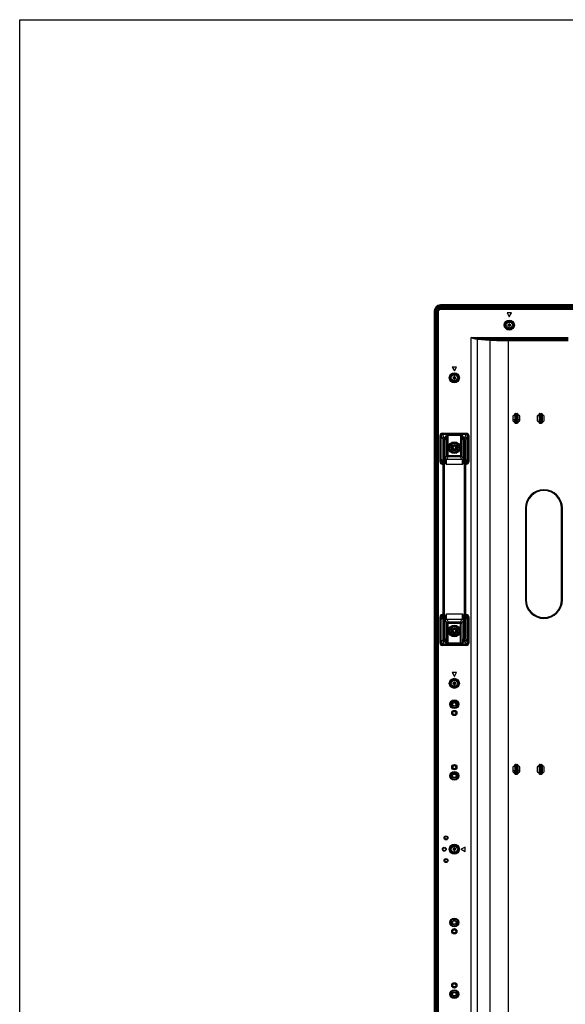
# Paper-space layout '0001889451_1_3' of a CAD drawing. Units: millimetres. Extents: x 0 to 6350, y 0 to 5080.
# Drawn here: x 0 to 625, y 3952 to 5080 of the extents above; entities that cross this region are included whole.
import ezdxf

# ---------------------------------------------------------------- set-up
doc = ezdxf.new("R2010")
doc.units = ezdxf.units.MM
doc.header["$LTSCALE"] = 349.25
doc.layers.get('0').update_dxf_attribs({"linetype": 'CONTINUOUS'})
doc.layers.add('3_ALL_AXES', color=7, linetype='CONTINUOUS')
doc.layers.add('7_ALL_FEATURES', color=7, linetype='CONTINUOUS')

psp = doc.layouts.new('0001889451_1_3')

# ---------------------------------------------------------------- linework, layer by layer
at = {"color": 7, "linetype": 'Continuous'}
for p, q in [((0, 0), (0, 5080)), ((0, 5080), (6350, 5080)), ((497, 4591.3), (497, 4591.8)), ((497, 4591.8), (498, 4591.8)), ((498, 4591.8), (498, 4591.3)), ((495.5, 4589.3), (495.5, 4590.3)), ((495.5, 4590.3), (496, 4590.3)), ((496, 4589.3), (495.5, 4589.3)), ((497, 4587.7), (497, 4588.3)), ((498, 4587.7), (497, 4587.7)), ((498, 4588.3), (498, 4587.7)), ((499, 4590.3), (499.6, 4590.3)), ((499.6, 4589.3), (499, 4589.3)), ((499.6, 4590.3), (499.6, 4589.3)), ((495.5, 4379.3), (495.5, 4380.3)), ((495.5, 4380.3), (496, 4380.3)), ((496, 4379.3), (495.5, 4379.3)), ((497, 4381.3), (497, 4381.8)), ((497, 4381.8), (498, 4381.8)), ((497, 4377.7), (497, 4378.3)), ((498, 4377.7), (497, 4377.7)), ((498, 4381.8), (498, 4381.3)), ((498, 4378.3), (498, 4377.7)), ((499, 4380.3), (499.6, 4380.3)), ((499.6, 4379.3), (499, 4379.3)), ((499.6, 4380.3), (499.6, 4379.3))]:
    psp.add_line(p, q, dxfattribs=at)
for centre, radius in [((497.5, 4589.8), 5), ((497.5, 4589.8), 3.5), ((497.5, 4589.8), 3.4), ((497.5, 4589.8), 2.46), ((497.5, 4379.8), 5), ((497.5, 4379.8), 3.5), ((497.5, 4379.8), 3.4), ((497.5, 4379.8), 2.46)]:
    psp.add_circle(centre, radius, dxfattribs=at)
for centre, start, end in [((496, 4591.3), 270, 360), ((499, 4591.3), 180, 270), ((496, 4588.3), 0, 90), ((499, 4588.3), 90, 180), ((496, 4381.3), 270, 360), ((496, 4378.3), 0, 90), ((499, 4381.3), 180, 270), ((499, 4378.3), 90, 180)]:
    psp.add_arc(centre, 1, start, end, dxfattribs=at)
at = {"layer": '3_ALL_AXES', "color": 7, "linetype": 'Continuous'}
for centre, radius in [((560.4, 4730.2), 3.5), ((497.5, 4669.8), 3.5), ((497.5, 4319.8), 3.5), ((486, 4129.8), 2.23), ((486, 4129.8), 1.73), ((497.5, 4129.8), 3.5)]:
    psp.add_circle(centre, radius, dxfattribs=at)
at = {"layer": '7_ALL_FEATURES', "color": 7, "linetype": 'Continuous'}
for p, q in [((481.5, 4752.8), (481.5, 4753.2)), ((2659.3, 4753.2), (481.5, 4753.2)), ((2659.3, 4752.8), (481.5, 4752.8)), ((481.5, 4751.5), (481.5, 4751.9)), ((2659.3, 4751.9), (481.5, 4751.9)), ((2659.3, 4751.5), (481.5, 4751.5)), ((482.5, 4749.5), (481.5, 4750.5)), ((481.5, 4750.5), (1104.1, 4750.5)), ((482.5, 4749.5), (482.5, 4748.5)), ((482.5, 4749.5), (1569.8, 4749.5)), ((482.5, 4748.5), (1570.2, 4748.5)), ((474.5, 4746.2), (474.5, 3513.4)), ((474.9, 4746.2), (474.5, 4746.2)), ((474.9, 4746.2), (474.9, 3513.4)), ((475.8, 4746.2), (475.8, 3513.4)), ((476.2, 4746.2), (475.8, 4746.2)), ((476.2, 4746.2), (476.2, 3513.4)), ((477.2, 3513.3), (477.2, 4746.2)), ((478.2, 4745.2), (477.2, 4746.2)), ((478.2, 3514.3), (478.2, 4745.2)), ((478.2, 4745.2), (479.2, 4745.2)), ((479.2, 3514.3), (479.2, 4745.2)), ((557.9, 4744.2), (560.4, 4739.8)), ((562.9, 4744.2), (557.9, 4744.2)), ((560.4, 4739.8), (562.9, 4744.2)), ((560, 4730.6), (558.9, 4730.6)), ((558.9, 4729.8), (560, 4729.8)), ((560, 4731.7), (560, 4730.6)), ((560, 4729.8), (560, 4728.6)), ((560.8, 4730.6), (560.8, 4731.7)), ((562, 4730.6), (560.8, 4730.6)), ((560.8, 4728.6), (560.8, 4729.8)), ((560.8, 4729.8), (562, 4729.8)), ((516.6, 3543.7), (516.6, 4715.8)), ((516.6, 4715.8), (627.8, 4715.8)), ((523.8, 4714.8), (627.8, 4714.8)), ((538.6, 4713.7), (524.2, 4714.8)), ((523.8, 4713.8), (523.8, 3545.7)), ((538.1, 4712.7), (523.8, 4713.8)), ((538.1, 4712.7), (538.1, 3546.8)), ((559.5, 3546.5), (559.5, 4713)), ((627.8, 4713), (559.5, 4713)), ((627.8, 4712), (559.5, 4712)), ((495, 4682.1), (497.5, 4677.8)), ((500, 4682.1), (495, 4682.1)), ((497.5, 4677.8), (500, 4682.1)), ((497.1, 4670.2), (496, 4670.2)), ((496, 4669.4), (497.1, 4669.4)), ((497.1, 4671.3), (497.1, 4670.2)), ((497.1, 4669.4), (497.1, 4668.2)), ((497.9, 4670.2), (497.9, 4671.3)), ((499.1, 4670.2), (497.9, 4670.2)), ((497.9, 4668.2), (497.9, 4669.4)), ((497.9, 4669.4), (499.1, 4669.4)), ((564.4, 4625.8), (564.4, 4620.8)), ((565.4, 4626.8), (566.6, 4626.8)), ((566.4, 4627.8), (566.4, 4626.8)), ((566.4, 4627.8), (570.4, 4627.8)), ((566.6, 4625.8), (566.6, 4620.8)), ((566.8, 4627.8), (566.8, 4618.8)), ((567.4, 4628.8), (569.4, 4628.8)), ((567.8, 4628.8), (567.8, 4617.8)), ((569.1, 4628.8), (569.1, 4617.8)), ((570.1, 4627.8), (570.1, 4618.8)), ((570.2, 4620.8), (570.2, 4625.8)), ((571.4, 4626.8), (570.3, 4626.8)), ((570.4, 4626.8), (570.4, 4627.8)), ((572.4, 4620.8), (572.4, 4625.8)), ((592.4, 4625.8), (592.4, 4620.8)), ((593.4, 4626.8), (594.6, 4626.8)), ((594.4, 4627.8), (594.4, 4626.8)), ((594.4, 4627.8), (598.4, 4627.8)), ((594.6, 4625.8), (594.6, 4620.8)), ((594.8, 4627.8), (594.8, 4618.8)), ((595.4, 4628.8), (597.4, 4628.8)), ((595.8, 4628.8), (595.8, 4617.8)), ((597.1, 4628.8), (597.1, 4617.8)), ((598.1, 4627.8), (598.1, 4618.8)), ((598.2, 4620.8), (598.2, 4625.8)), ((599.4, 4626.8), (598.3, 4626.8)), ((598.4, 4626.8), (598.4, 4627.8)), ((600.4, 4620.8), (600.4, 4625.8)), ((566.6, 4621.8), (564.4, 4621.8)), ((565.4, 4619.8), (566.6, 4619.8)), ((566.4, 4619.8), (566.4, 4618.8)), ((566.4, 4618.8), (570.4, 4618.8)), ((567.4, 4617.8), (569.4, 4617.8)), ((572.4, 4621.8), (570.2, 4621.8)), ((570.3, 4619.8), (571.4, 4619.8)), ((570.4, 4618.8), (570.4, 4619.8)), ((593.4, 4619.8), (594.6, 4619.8)), ((594.4, 4619.8), (594.4, 4618.8)), ((594.4, 4618.8), (598.4, 4618.8)), ((595.4, 4617.8), (597.4, 4617.8)), ((598.3, 4619.8), (599.4, 4619.8)), ((598.4, 4618.8), (598.4, 4619.8)), ((481.1, 4573.4), (481.1, 4603.7)), ((481.1, 4603.7), (481.6, 4603.7)), ((481.6, 4573.4), (481.6, 4603.7)), ((481.6, 4603.7), (482, 4603.3)), ((482, 4573.8), (482, 4603.3)), ((482.5, 4576.4), (482.5, 4603.3)), ((484.4, 4600.1), (482.5, 4603.3)), ((483.6, 4605.7), (483.6, 4606.2)), ((483.6, 4606.2), (511.5, 4606.2)), ((483.6, 4605.7), (484, 4605.3)), ((483.6, 4605.7), (511.5, 4605.7)), ((484, 4605.3), (511, 4605.3)), ((485.9, 4601.6), (484, 4604.8)), ((511, 4604.8), (484, 4604.8)), ((487, 4601.6), (488.5, 4604.2)), ((487.5, 4601.1), (489, 4603.7)), ((489, 4580.6), (489, 4603.7)), ((490.5, 4579.1), (490.5, 4604.4)), ((490.5, 4604.4), (504.5, 4604.4)), ((490.5, 4603.9), (504.5, 4603.9)), ((504.5, 4604.4), (504.5, 4579.1)), ((506, 4603.7), (506, 4580.6)), ((506, 4603.7), (507.5, 4601.1)), ((506.5, 4604.2), (508, 4601.6)), ((511, 4604.8), (509.2, 4601.6)), ((512.5, 4603.3), (510.6, 4600.1)), ((511.5, 4605.7), (511, 4605.3)), ((511.5, 4606.2), (511.5, 4605.7)), ((512.5, 4576.4), (512.5, 4603.3)), ((513.5, 4603.7), (513, 4603.3)), ((513, 4573.8), (513, 4603.3)), ((513.5, 4603.7), (513.5, 4573.4)), ((513.5, 4603.7), (514, 4603.7)), ((514, 4603.7), (514, 4573.4)), ((484.8, 4377.9), (484.8, 4591.7)), ((484.8, 4591.7), (487.1, 4591.7)), ((485.9, 4601.6), (487, 4601.6)), ((486.3, 4377.9), (486.3, 4591.7)), ((486.6, 4575.2), (486.6, 4591.7)), ((487.1, 4575.2), (487.1, 4591.7)), ((508, 4601.6), (509.2, 4601.6)), ((508, 4591.7), (508, 4575.2)), ((508, 4591.7), (510.2, 4591.7)), ((508.5, 4591.7), (508.5, 4575.2)), ((508.7, 4591.7), (508.7, 4377.9)), ((510.2, 4591.7), (510.2, 4377.9)), ((487.3, 4577.7), (489, 4580.6)), ((488.8, 4576.2), (490.5, 4579.1)), ((506, 4580.6), (489, 4580.6)), ((504.5, 4579.1), (490.5, 4579.1)), ((506.2, 4576.2), (504.5, 4579.1)), ((507.7, 4577.7), (506, 4580.6)), ((481.6, 4573.4), (481.1, 4573.4)), ((481.6, 4573.4), (482, 4573.8)), ((482.5, 4576.4), (483.8, 4574.2)), ((483.1, 4574.3), (484, 4572.7)), ((483.6, 4571.4), (484, 4571.9)), ((483.6, 4570.9), (483.6, 4571.4)), ((484.1, 4571.4), (483.6, 4571.4)), ((484.2, 4570.9), (483.6, 4570.9)), ((484, 4571.9), (484.1, 4571.9)), ((486.6, 4575.2), (487.1, 4575.2)), ((506.6, 4570.3), (488.5, 4570.3)), ((506.2, 4576.2), (488.8, 4576.2)), ((508.5, 4575.2), (508, 4575.2)), ((510.9, 4571.9), (511, 4571.9)), ((511.5, 4571.4), (510.9, 4571.4)), ((511.5, 4570.9), (510.9, 4570.9)), ((511, 4572.7), (512, 4574.3)), ((511.5, 4571.4), (511, 4571.9)), ((511.2, 4574.2), (512.5, 4576.4)), ((511.5, 4571.4), (511.5, 4570.9)), ((513.5, 4573.4), (513, 4573.8)), ((514, 4573.4), (513.5, 4573.4)), ((484.3, 4564.2), (484.3, 4405.3)), ((484.3, 4564.2), (484.3, 4564.2)), ((510.7, 4405.3), (510.7, 4564.2)), ((510.7, 4564.2), (510.7, 4564.2)), ((578.8, 4520.4), (578.8, 4415.4)), ((579.8, 4520.4), (579.8, 4415.4)), ((620.2, 4415.4), (620.2, 4520.4)), ((621.2, 4415.4), (621.2, 4520.4)), ((484.3, 4405.3), (484.3, 4405.3)), ((488.5, 4399.3), (506.6, 4399.3)), ((510.7, 4405.3), (510.7, 4405.3)), ((481.1, 4365.8), (481.1, 4396.1)), ((481.1, 4396.1), (481.6, 4396.1)), ((481.6, 4365.8), (481.6, 4396.1)), ((481.6, 4396.1), (482, 4395.7)), ((482, 4395.7), (482, 4366.2)), ((483.8, 4395.4), (482.5, 4393.2)), ((482.5, 4366.3), (482.5, 4393.2)), ((484, 4396.8), (483.1, 4395.2)), ((483.6, 4398.1), (483.6, 4398.6)), ((483.6, 4398.6), (484.2, 4398.6)), ((483.6, 4398.1), (484, 4397.7)), ((483.6, 4398.1), (484.1, 4398.1)), ((484.1, 4397.7), (484, 4397.7)), ((486.6, 4377.9), (486.6, 4394.3)), ((486.6, 4394.3), (487.1, 4394.3)), ((487.1, 4377.9), (487.1, 4394.3)), ((487.3, 4391.8), (489, 4388.9)), ((488.8, 4393.3), (490.5, 4390.4)), ((488.8, 4393.3), (506.2, 4393.3)), ((489, 4365.8), (489, 4388.9)), ((489, 4388.9), (506, 4388.9)), ((490.5, 4365.2), (490.5, 4390.4)), ((490.5, 4390.4), (504.5, 4390.4)), ((506.2, 4393.3), (504.5, 4390.4)), ((504.5, 4365.2), (504.5, 4390.4)), ((507.7, 4391.8), (506, 4388.9)), ((506, 4388.9), (506, 4365.8)), ((508, 4394.3), (508, 4377.9)), ((508.5, 4394.3), (508, 4394.3)), ((508.5, 4394.3), (508.5, 4377.9)), ((510.9, 4398.6), (511.5, 4398.6)), ((510.9, 4398.1), (511.5, 4398.1)), ((511, 4397.7), (510.9, 4397.7)), ((511.5, 4398.1), (511, 4397.7)), ((512, 4395.2), (511, 4396.8)), ((512.5, 4393.2), (511.2, 4395.4)), ((511.5, 4398.6), (511.5, 4398.1)), ((512.5, 4366.3), (512.5, 4393.2)), ((513.5, 4396.1), (513, 4395.7)), ((513, 4395.7), (513, 4366.2)), ((513.5, 4396.1), (513.5, 4365.8)), ((513.5, 4396.1), (514, 4396.1)), ((514, 4396.1), (514, 4365.8)), ((484.8, 4377.9), (487.1, 4377.9)), ((508, 4377.9), (510.2, 4377.9)), ((481.6, 4365.8), (481.1, 4365.8)), ((481.6, 4365.8), (482, 4366.2)), ((482.5, 4366.3), (484.4, 4369.4)), ((484, 4364.8), (485.9, 4367.9)), ((485.9, 4367.9), (487, 4367.9)), ((488.5, 4365.3), (487, 4367.9)), ((489, 4365.8), (487.5, 4368.4)), ((504.5, 4365.7), (490.5, 4365.7)), ((504.5, 4365.2), (490.5, 4365.2)), ((507.5, 4368.4), (506, 4365.8)), ((508, 4367.9), (506.5, 4365.3)), ((508, 4367.9), (509.2, 4367.9)), ((509.2, 4367.9), (511, 4364.8)), ((510.6, 4369.4), (512.5, 4366.3)), ((513.5, 4365.8), (513, 4366.2)), ((514, 4365.8), (513.5, 4365.8)), ((483.6, 4363.8), (484, 4364.3)), ((483.6, 4363.3), (483.6, 4363.8)), ((511.5, 4363.8), (483.6, 4363.8)), ((511.5, 4363.3), (483.6, 4363.3)), ((511, 4364.8), (484, 4364.8)), ((511, 4364.3), (484, 4364.3)), ((511.5, 4363.8), (511, 4364.3)), ((511.5, 4363.8), (511.5, 4363.3)), ((495, 4332.1), (497.5, 4327.8)), ((500, 4332.1), (495, 4332.1)), ((497.5, 4327.8), (500, 4332.1)), ((497.1, 4320.2), (496, 4320.2)), ((497.1, 4321.3), (497.1, 4320.2)), ((497.9, 4320.2), (497.9, 4321.3)), ((499.1, 4320.2), (497.9, 4320.2)), ((496, 4319.4), (497.1, 4319.4)), ((497.1, 4319.4), (497.1, 4318.2)), ((497.9, 4318.2), (497.9, 4319.4)), ((497.9, 4319.4), (499.1, 4319.4)), ((564.4, 4223.8), (564.4, 4218.8)), ((566.6, 4219.7), (564.4, 4219.7)), ((565.4, 4224.8), (566.6, 4224.8)), ((566.4, 4225.8), (566.4, 4224.8)), ((566.4, 4225.8), (570.4, 4225.8)), ((566.6, 4223.8), (566.6, 4218.8)), ((566.8, 4225.8), (566.8, 4216.8)), ((567.4, 4226.8), (569.4, 4226.8)), ((567.8, 4226.8), (567.8, 4215.8)), ((569.1, 4226.8), (569.1, 4215.8)), ((570.1, 4225.8), (570.1, 4216.8)), ((570.2, 4218.8), (570.2, 4223.8)), ((572.4, 4219.7), (570.2, 4219.7)), ((571.4, 4224.8), (570.3, 4224.8)), ((570.4, 4224.8), (570.4, 4225.8)), ((572.4, 4218.8), (572.4, 4223.8)), ((592.4, 4223.8), (592.4, 4218.8)), ((593.4, 4224.8), (594.6, 4224.8)), ((594.4, 4225.8), (594.4, 4224.8)), ((594.4, 4225.8), (598.4, 4225.8)), ((594.6, 4223.8), (594.6, 4218.8)), ((594.8, 4225.8), (594.8, 4216.8)), ((595.4, 4226.8), (597.4, 4226.8)), ((595.8, 4226.8), (595.8, 4215.8)), ((597.1, 4226.8), (597.1, 4215.8)), ((598.1, 4225.8), (598.1, 4216.8)), ((598.2, 4218.8), (598.2, 4223.8)), ((599.4, 4224.8), (598.3, 4224.8)), ((598.4, 4224.8), (598.4, 4225.8)), ((600.4, 4218.8), (600.4, 4223.8)), ((565.4, 4217.8), (566.6, 4217.8)), ((566.4, 4217.8), (566.4, 4216.8)), ((566.4, 4216.8), (570.4, 4216.8)), ((567.4, 4215.8), (569.4, 4215.8)), ((570.3, 4217.8), (571.4, 4217.8)), ((570.4, 4216.8), (570.4, 4217.8)), ((593.4, 4217.8), (594.6, 4217.8)), ((594.4, 4217.8), (594.4, 4216.8)), ((594.4, 4216.8), (598.4, 4216.8)), ((595.4, 4215.8), (597.4, 4215.8)), ((598.3, 4217.8), (599.4, 4217.8)), ((598.4, 4216.8), (598.4, 4217.8)), ((497.1, 4130.2), (496, 4130.2)), ((496, 4129.4), (497.1, 4129.4)), ((497.1, 4131.3), (497.1, 4130.2)), ((497.1, 4129.4), (497.1, 4128.2)), ((497.9, 4130.2), (497.9, 4131.3)), ((499.1, 4130.2), (497.9, 4130.2)), ((497.9, 4128.2), (497.9, 4129.4)), ((497.9, 4129.4), (499.1, 4129.4)), ((509.9, 4132.3), (505.5, 4129.8)), ((505.5, 4129.8), (509.9, 4127.3)), ((509.9, 4127.3), (509.9, 4132.3))]:
    psp.add_line(p, q, dxfattribs=at)
for points in [[(484, 4573.1), (484, 4573.1), (484, 4573.1), (484, 4573.1), (484, 4573), (484, 4572.9), (484, 4572.8), (484.1, 4572.7), (484.1, 4572.5), (484.1, 4572.3), (484.1, 4572.1), (484.1, 4571.9), (484.1, 4571.6), (484.2, 4571.3), (484.2, 4571), (484.2, 4570.7), (484.2, 4570.3), (484.2, 4569.9), (484.2, 4569.4), (484.2, 4569), (484.3, 4568.5), (484.3, 4567.9), (484.3, 4567.4), (484.3, 4566.8), (484.3, 4566.1), (484.3, 4565.4), (484.3, 4564.7), (484.3, 4564.2)], [(510.7, 4405.3), (510.7, 4564.6), (510.7, 4565.3), (510.7, 4565.9), (510.8, 4566.4), (510.8, 4567), (510.8, 4567.5), (510.8, 4568), (510.8, 4568.5), (510.8, 4568.9), (510.8, 4569.3), (510.8, 4569.7), (510.8, 4570.1), (510.9, 4570.4), (510.9, 4570.8), (510.9, 4571.1), (510.9, 4571.3), (510.9, 4571.6), (510.9, 4571.8), (510.9, 4572), (511, 4572.2), (511, 4572.4), (511, 4572.6), (511, 4572.7), (511, 4572.8), (511, 4572.9), (511, 4573), (511, 4573), (511.1, 4573.1), (511.1, 4573.1)], [(484.3, 4564.2), (484.3, 4404.9), (484.3, 4404.3), (484.3, 4403.7), (484.3, 4403.1), (484.3, 4402.6), (484.3, 4402.1), (484.3, 4401.6), (484.3, 4401.1), (484.3, 4400.7), (484.2, 4400.3), (484.2, 4399.9), (484.2, 4399.5), (484.2, 4399.2), (484.2, 4398.9), (484.2, 4398.6), (484.2, 4398.3), (484.1, 4398), (484.1, 4397.8), (484.1, 4397.6), (484.1, 4397.4), (484.1, 4397.2), (484.1, 4397), (484.1, 4396.9), (484, 4396.8), (484, 4396.7), (484, 4396.6), (484, 4396.5), (484, 4396.5), (484, 4396.4), (484, 4396.4)], [(511.1, 4396.4), (511.1, 4396.4), (511.1, 4396.4), (511, 4396.5), (511, 4396.5), (511, 4396.6), (511, 4396.7), (511, 4396.8), (511, 4397), (511, 4397.2), (511, 4397.4), (510.9, 4397.6), (510.9, 4397.9), (510.9, 4398.2), (510.9, 4398.5), (510.9, 4398.8), (510.9, 4399.2), (510.8, 4399.6), (510.8, 4400.1), (510.8, 4400.5), (510.8, 4401.1), (510.8, 4401.6), (510.8, 4402.2), (510.8, 4402.8), (510.7, 4403.4), (510.7, 4404.1), (510.7, 4404.8), (510.7, 4405.3)]]:
    psp.add_lwpolyline(points, dxfattribs=at)
for centre, radius in [((560.4, 4730.2), 5.78), ((560.4, 4730.2), 5.28), ((560.4, 4730.2), 5.01), ((560.4, 4730.2), 4.81), ((497.5, 4669.8), 5.78), ((497.5, 4669.8), 5.28), ((497.5, 4669.8), 5.01), ((497.5, 4669.8), 4.81), ((497.5, 4589.8), 6.81), ((497.5, 4589.8), 6.31), ((497.5, 4589.8), 6.04), ((497.5, 4589.8), 5.54), ((497.5, 4589.8), 3.57), ((497.5, 4379.8), 6.81), ((497.5, 4379.8), 6.31), ((497.5, 4379.8), 6.04), ((497.5, 4379.8), 5.54), ((497.5, 4379.8), 3.57), ((497.5, 4319.8), 5.78), ((497.5, 4319.8), 5.28), ((497.5, 4319.8), 5.01), ((497.5, 4319.8), 4.81), ((497.5, 4295.8), 5), ((497.5, 4295.8), 4.5), ((497.5, 4295.8), 4.1), ((497.5, 4295.8), 4), ((497.5, 4295.8), 2.5), ((497.5, 4295.8), 2), ((497.5, 4285.8), 3), ((497.5, 4285.8), 2.5), ((497.5, 4285.8), 2.1), ((497.5, 4285.8), 2), ((497.5, 4285.8), 1.8), ((497.5, 4213.8), 5), ((497.5, 4213.8), 4.5), ((497.5, 4223.8), 3), ((497.5, 4223.8), 2.5), ((497.5, 4223.8), 2.1), ((497.5, 4223.8), 2), ((497.5, 4223.8), 1.8), ((497.5, 4213.8), 4.1), ((497.5, 4213.8), 4), ((497.5, 4213.8), 2.5), ((497.5, 4213.8), 2), ((488, 4142.8), 2.25), ((488, 4142.8), 1.72), ((488, 4142.8), 1.54), ((497.5, 4129.8), 5.78), ((497.5, 4129.8), 5.28), ((497.5, 4129.8), 5.01), ((497.5, 4129.8), 4.81), ((488, 4116.8), 2.25), ((488, 4116.8), 1.72), ((488, 4116.8), 1.54), ((497.5, 4045.8), 5), ((497.5, 4045.8), 4.5), ((497.5, 4045.8), 4.1), ((497.5, 4045.8), 4), ((497.5, 4035.8), 3), ((497.5, 4045.8), 2.5), ((497.5, 4035.8), 2.5), ((497.5, 4035.8), 2.1), ((497.5, 4045.8), 2), ((497.5, 4035.8), 2), ((497.5, 4035.8), 1.8), ((497.5, 3973.8), 3), ((497.5, 3973.8), 2.5), ((497.5, 3973.8), 2.1), ((497.5, 3973.8), 2), ((497.5, 3973.8), 1.8), ((497.5, 3963.8), 5), ((497.5, 3963.8), 4.5), ((497.5, 3963.8), 4.1), ((497.5, 3963.8), 4), ((497.5, 3963.8), 2.5), ((497.5, 3963.8), 2)]:
    psp.add_circle(centre, radius, dxfattribs=at)
for centre, radius, start, end in [((481.5, 4746.2), 7, 90, 180), ((481.5, 4746.2), 6.6, 90, 180), ((481.5, 4746.2), 5.7, 90, 180), ((481.5, 4746.2), 5.3, 90, 180), ((501.2, 4746.5), 5, 53.7751, 90), ((550.9, 4748.5), 3, 41.891, 90), ((481.2, 4726.5), 5, 180, 216.2249), ((575.9, 4730.2), 17.1, 178.6569, 181.3431), ((560.4, 4714.6), 17.1, 88.6569, 91.3431), ((560.4, 4733.3), 2.31, 260.0253, 279.9747), ((560.4, 4727.1), 2.31, 80.0253, 99.9747), ((560.4, 4745.7), 17.1, 268.6569, 271.3431), ((544.9, 4730.2), 17.1, 358.6569, 1.3431), ((518.2, 4635.2), 79.8, 85.6489, 85.9361), ((518.1, 4643.8), 70.2, 85.3601, 85.6661), ((479.2, 4676.8), 3, 180, 228.109), ((513, 4669.8), 17.1, 178.6569, 181.3431), ((497.5, 4654.2), 17.1, 88.6569, 91.3431), ((497.5, 4672.9), 2.31, 260.0253, 279.9747), ((482, 4669.8), 17.1, 358.6569, 1.3431), ((497.5, 4666.7), 2.31, 80.0253, 99.9747), ((497.5, 4685.3), 17.1, 268.6569, 271.3431), ((565.4, 4625.8), 1, 90, 180), ((571.4, 4625.8), 1, 0, 90), ((593.4, 4625.8), 1, 90, 180), ((599.4, 4625.8), 1, 0, 90), ((565.4, 4620.8), 1, 180, 270), ((571.4, 4620.8), 1, 270, 360), ((593.4, 4620.8), 1, 180, 270), ((599.4, 4620.8), 1, 270, 360), ((487.8, 4574.1), 3.99, 179.7708, 195.4155), ((464.4, 4571.1), 19.8, 5.4811, 5.8389), ((487.8, 4574.1), 3.97, 195.4563, 196.5916), ((539.4, 4572.8), 52.4, 176.6737, 177.3408), ((458.6, 4573), 49.5, 2.6396, 3.3459), ((530.7, 4571.1), 19.8, 174.1786, 174.5185), ((507.2, 4574.1), 3.97, 343.41, 344.4634), ((507.2, 4574.1), 3.99, 344.5047, 0.2286), ((600, 4520.4), 21.2, 0, 180), ((600, 4520.4), 20.2, 0, 180), ((600, 4415.4), 21.2, 180, 360), ((600, 4415.4), 20.2, 180, 360), ((487.8, 4395.4), 3.99, 164.5741, 180.2291), ((464.4, 4398.4), 19.8, 354.1634, 354.5174), ((487.8, 4395.4), 3.97, 163.4043, 164.5332), ((536.5, 4396.5), 49.5, 182.6396, 183.3459), ((455.7, 4396.7), 52.4, 356.6737, 357.3408), ((530.7, 4398.4), 19.8, 185.4826, 185.8388), ((507.2, 4395.4), 3.97, 15.4566, 16.5916), ((507.2, 4395.4), 3.99, 359.7708, 15.4158), ((513, 4319.8), 17.1, 178.6569, 181.3431), ((497.5, 4304.2), 17.1, 88.6569, 91.3431), ((497.5, 4322.9), 2.31, 260.0253, 279.9747), ((482, 4319.8), 17.1, 358.6569, 1.3431), ((497.5, 4316.7), 2.31, 80.0253, 99.9747), ((497.5, 4335.3), 17.1, 268.6569, 271.3431), ((565.4, 4223.8), 1, 90, 180), ((565.4, 4218.8), 1, 180, 270), ((571.4, 4223.8), 1, 0, 90), ((571.4, 4218.8), 1, 270, 360), ((593.4, 4223.8), 1, 90, 180), ((593.4, 4218.8), 1, 180, 270), ((599.4, 4223.8), 1, 0, 90), ((599.4, 4218.8), 1, 270, 360), ((513, 4129.8), 17.1, 178.6569, 181.3431), ((497.5, 4114.2), 17.1, 88.6569, 91.3431), ((497.5, 4132.9), 2.31, 260.0253, 279.9747), ((497.5, 4126.7), 2.31, 80.0253, 99.9747), ((497.5, 4145.3), 17.1, 268.6569, 271.3431), ((482, 4129.8), 17.1, 358.6569, 1.3431)]:
    psp.add_arc(centre, radius, start, end, dxfattribs=at)
for centre, major_axis, ratio, start_param, end_param in [((481.6, 4746.1), (-3.1, 3.1), 0.980815, -0.775713, 0.775713), ((567.4, 4627.8), (1, 0), 0.996195, 1.570796, 3.141593), ((566.6, 4625.8), (0, 1), 0.087489, -1.570796, 0), ((569.4, 4627.8), (1, 0), 0.996195, 0, 1.570796), ((570.3, 4625.8), (0, 1), 0.087489, 0, 1.570796), ((595.4, 4627.8), (1, 0), 0.996195, 1.570796, 3.141593), ((594.6, 4625.8), (0, 1), 0.087489, -1.570796, 0), ((597.4, 4627.8), (1, 0), 0.996195, 0, 1.570796), ((598.3, 4625.8), (0, 1), 0.087489, 0, 1.570796), ((567.4, 4618.8), (1, 0), 0.996195, -3.141593, -1.570796), ((566.6, 4620.8), (0, 1), 0.087489, -3.141593, -1.570796), ((569.4, 4618.8), (1, 0), 0.996195, -1.570796, 0), ((570.3, 4620.8), (0, 1), 0.087489, -4.712389, -3.141593), ((595.4, 4618.8), (1, 0), 0.996195, -3.141593, -1.570796), ((594.6, 4620.8), (0, 1), 0.087489, -3.141593, -1.570796), ((597.4, 4618.8), (1, 0), 0.996195, -1.570796, 0), ((598.3, 4620.8), (0, 1), 0.087489, -4.712389, -3.141593), ((484, 4603.2), (1.42, -1.42), 0.992433, 2.359993, 3.923193), ((511, 4603.2), (-1.42, -1.42), 0.992433, 2.359993, 3.923193), ((484, 4573.9), (1.42, 1.42), 0.992433, 2.359993, 3.923193), ((484.5, 4579.7), (1.39, 5.2), 0.277717, -3.946742, -3.937619), ((511, 4573.9), (-1.42, 1.42), 0.992433, 2.359993, 3.923193), ((510.5, 4579.7), (-1.39, 5.2), 0.277717, -2.345567, -2.336444), ((484, 4395.6), (1.42, -1.42), 0.992433, 2.359993, 3.923193), ((484.5, 4389.8), (-1.39, 5.2), 0.277717, 0.796026, 0.805149), ((511, 4395.6), (-1.42, -1.42), 0.992433, 2.359993, 3.923193), ((510.5, 4389.8), (1.39, 5.2), 0.277717, -0.805149, -0.796026), ((484, 4366.3), (1.42, 1.42), 0.992433, 2.359993, 3.923193), ((511, 4366.3), (-1.42, 1.42), 0.992433, 2.359993, 3.923193), ((567.4, 4225.8), (1, 0), 0.996195, 1.570796, 3.141593), ((566.6, 4223.8), (0, 1), 0.087489, -1.570796, 0), ((566.6, 4218.8), (0, 1), 0.087489, -3.141593, -1.570796), ((569.4, 4225.8), (1, 0), 0.996195, 0, 1.570796), ((570.3, 4223.8), (0, 1), 0.087489, 0, 1.570796), ((570.3, 4218.8), (0, 1), 0.087489, -4.712389, -3.141593), ((595.4, 4225.8), (1, 0), 0.996195, 1.570796, 3.141593), ((594.6, 4223.8), (0, 1), 0.087489, -1.570796, 0), ((594.6, 4218.8), (0, 1), 0.087489, -3.141593, -1.570796), ((597.4, 4225.8), (1, 0), 0.996195, 0, 1.570796), ((598.3, 4223.8), (0, 1), 0.087489, 0, 1.570796), ((598.3, 4218.8), (0, 1), 0.087489, -4.712389, -3.141593), ((567.4, 4216.8), (1, 0), 0.996195, -3.141593, -1.570796), ((569.4, 4216.8), (1, 0), 0.996195, -1.570796, 0), ((595.4, 4216.8), (1, 0), 0.996195, -3.141593, -1.570796), ((597.4, 4216.8), (1, 0), 0.996195, -1.570796, 0)]:
    psp.add_ellipse(centre, major_axis=major_axis, ratio=ratio, start_param=start_param, end_param=end_param, dxfattribs=at)
for points, knots in [([(478.2, 4745.2), (478.2, 4745.7), (478.5, 4746.9), (479.4, 4748.3), (480.8, 4749.2), (481.9, 4749.5), (482.5, 4749.5)], [0, 0, 0, 0, 0.24998, 0.499999, 0.750018, 1, 1, 1, 1]), ([(479.2, 4745.2), (479.2, 4746), (479.9, 4747.8), (481.7, 4748.5), (482.5, 4748.5)], [0, 0, 0, 0, 0.499999, 1, 1, 1, 1]), ([(523.8, 4714.8), (522.6, 4714.9), (520.2, 4715.2), (517.8, 4715.6), (516.6, 4715.8)], [0, 0, 0, 0, 0.496233, 1, 1, 1, 1]), ([(523.4, 4713.8), (522.3, 4713.9), (520, 4714.6), (517.8, 4715.4), (516.6, 4715.8)], [0, 0, 0, 0, 0.486025, 1, 1, 1, 1]), ([(523.4, 4713.8), (523.4, 4714), (523.4, 4714.3), (523.6, 4714.8), (523.8, 4714.8)], [0, 0, 0, 0, 0.353657, 1, 1, 1, 1]), ([(523.8, 4713.8), (523.8, 4713.9), (523.8, 4714.2), (523.9, 4714.6), (524.1, 4714.8), (524.2, 4714.8)], [0, 0, 0, 0, 0.340983, 0.718583, 1, 1, 1, 1]), ([(538.1, 4712.7), (538.1, 4712.9), (538.1, 4713.1), (538.3, 4713.5), (538.5, 4713.7), (538.6, 4713.7)], [0, 0, 0, 0, 0.340983, 0.718583, 1, 1, 1, 1]), ([(559.5, 4712), (557.7, 4712), (550.5, 4712), (543.4, 4712.3), (538.1, 4712.7)], [0, 0, 0, 0, 0.2599, 1, 1, 1, 1]), ([(559.5, 4713), (557.7, 4713), (550.7, 4713), (543.7, 4713.3), (538.6, 4713.7)], [0, 0, 0, 0, 0.259892, 1, 1, 1, 1]), ([(567.8, 4628.8), (567.5, 4628.8), (567, 4628.5), (566.8, 4628), (566.8, 4627.8)], [0, 0, 0, 0, 0.499326, 1, 1, 1, 1]), ([(570.1, 4627.8), (570.1, 4628), (569.9, 4628.5), (569.3, 4628.8), (569.1, 4628.8)], [0, 0, 0, 0, 0.500674, 1, 1, 1, 1]), ([(595.8, 4628.8), (595.5, 4628.8), (595, 4628.5), (594.8, 4628), (594.8, 4627.8)], [0, 0, 0, 0, 0.499326, 1, 1, 1, 1]), ([(598.1, 4627.8), (598.1, 4628), (597.9, 4628.5), (597.3, 4628.8), (597.1, 4628.8)], [0, 0, 0, 0, 0.500674, 1, 1, 1, 1]), ([(567.8, 4617.8), (567.5, 4617.8), (567, 4618), (566.8, 4618.5), (566.8, 4618.8)], [0, 0, 0, 0, 0.499326, 1, 1, 1, 1]), ([(570.1, 4618.8), (570.1, 4618.5), (569.9, 4618), (569.3, 4617.8), (569.1, 4617.8)], [0, 0, 0, 0, 0.500674, 1, 1, 1, 1]), ([(595.8, 4617.8), (595.5, 4617.8), (595, 4618), (594.8, 4618.5), (594.8, 4618.8)], [0, 0, 0, 0, 0.499326, 1, 1, 1, 1]), ([(598.1, 4618.8), (598.1, 4618.5), (597.9, 4618), (597.3, 4617.8), (597.1, 4617.8)], [0, 0, 0, 0, 0.500674, 1, 1, 1, 1]), ([(483.6, 4606.2), (482.9, 4606.2), (481.6, 4605.7), (481.1, 4604.4), (481.1, 4603.7)], [0, 0, 0, 0, 0.5, 1, 1, 1, 1]), ([(481.6, 4603.7), (481.6, 4604.2), (482, 4605.3), (483, 4605.7), (483.6, 4605.7)], [0, 0, 0, 0, 0.5, 1, 1, 1, 1]), ([(484, 4604.8), (483.6, 4604.8), (482.8, 4604.4), (482.5, 4603.6), (482.5, 4603.3)], [0, 0, 0, 0, 0.499972, 1, 1, 1, 1]), ([(488.5, 4604.2), (488.6, 4604.2), (488.6, 4604.2), (488.7, 4604.3), (488.9, 4604.3), (489.3, 4604.3), (489.8, 4604.4), (490.3, 4604.4), (490.5, 4604.4)], [0, 0, 0, 0, 0.031964, 0.095914, 0.191371, 0.315423, 0.631485, 1, 1, 1, 1]), ([(488.5, 4604.2), (488.7, 4604.2), (488.9, 4604.1), (489, 4603.8), (489, 4603.7)], [0, 0, 0, 0, 0.500429, 1, 1, 1, 1]), ([(489, 4603.7), (489.1, 4603.7), (489.1, 4603.7), (489.3, 4603.8), (489.6, 4603.8), (490, 4603.9), (490.4, 4603.9), (490.5, 4603.9)], [0, 0, 0, 0, 0.034747, 0.099605, 0.318667, 0.633239, 1, 1, 1, 1]), ([(504.5, 4604.4), (504.8, 4604.4), (505.2, 4604.4), (505.8, 4604.3), (506.1, 4604.3), (506.3, 4604.3), (506.4, 4604.2), (506.5, 4604.2), (506.5, 4604.2)], [0, 0, 0, 0, 0.368515, 0.684577, 0.808629, 0.904086, 0.968036, 1, 1, 1, 1]), ([(504.5, 4603.9), (504.7, 4603.9), (505, 4603.9), (505.5, 4603.8), (505.8, 4603.8), (505.9, 4603.7), (506, 4603.7), (506, 4603.7)], [0, 0, 0, 0, 0.366761, 0.681333, 0.900395, 0.965253, 1, 1, 1, 1]), ([(506.5, 4604.2), (506.4, 4604.2), (506.1, 4604.1), (506, 4603.8), (506, 4603.7)], [0, 0, 0, 0, 0.500429, 1, 1, 1, 1]), ([(511, 4604.8), (511.4, 4604.8), (512.2, 4604.4), (512.5, 4603.6), (512.5, 4603.3)], [0, 0, 0, 0, 0.499973, 1, 1, 1, 1]), ([(514, 4603.7), (514, 4604.4), (513.5, 4605.7), (512.1, 4606.2), (511.5, 4606.2)], [0, 0, 0, 0, 0.5, 1, 1, 1, 1]), ([(511.5, 4605.7), (512, 4605.7), (513.1, 4605.3), (513.5, 4604.2), (513.5, 4603.7)], [0, 0, 0, 0, 0.5, 1, 1, 1, 1]), ([(484.4, 4600.1), (484.4, 4600.5), (484.7, 4601.3), (485.5, 4601.6), (485.9, 4601.6)], [0, 0, 0, 0, 0.499571, 1, 1, 1, 1]), ([(484.8, 4591.7), (484.8, 4592.7), (484.8, 4594.2), (484.7, 4596.1), (484.7, 4597.3), (484.6, 4598.4), (484.6, 4599.2), (484.5, 4599.7), (484.5, 4600), (484.4, 4600.1)], [0, 0, 0, 0, 0.363053, 0.528961, 0.676748, 0.801393, 0.898703, 0.965499, 1, 1, 1, 1]), ([(486.3, 4591.7), (486.3, 4592.9), (486.3, 4594.6), (486.2, 4596.9), (486.2, 4598.3), (486.1, 4599.6), (486.1, 4600.5), (486, 4601.2), (486, 4601.5), (485.9, 4601.6)], [0, 0, 0, 0, 0.363264, 0.529269, 0.677138, 0.801834, 0.89914, 0.965833, 1, 1, 1, 1]), ([(486.6, 4591.7), (486.6, 4592.9), (486.6, 4594.6), (486.6, 4596.9), (486.7, 4598.3), (486.7, 4599.6), (486.8, 4600.5), (486.9, 4601.2), (487, 4601.5), (487, 4601.6)], [0, 0, 0, 0, 0.363127, 0.529069, 0.676885, 0.801548, 0.898856, 0.965616, 1, 1, 1, 1]), ([(487, 4601.6), (487.1, 4601.6), (487.4, 4601.5), (487.5, 4601.2), (487.5, 4601.1)], [0, 0, 0, 0, 0.500429, 1, 1, 1, 1]), ([(487.1, 4591.7), (487.1, 4592.8), (487.1, 4594.5), (487.1, 4596.6), (487.2, 4598), (487.2, 4599.2), (487.3, 4600.1), (487.4, 4600.7), (487.4, 4601), (487.5, 4601.1)], [0, 0, 0, 0, 0.363053, 0.528961, 0.676748, 0.801393, 0.898703, 0.965499, 1, 1, 1, 1]), ([(508, 4601.6), (507.9, 4601.6), (507.7, 4601.5), (507.5, 4601.2), (507.5, 4601.1)], [0, 0, 0, 0, 0.500429, 1, 1, 1, 1]), ([(507.5, 4601.1), (507.6, 4601), (507.7, 4600.7), (507.7, 4600.1), (507.8, 4599.2), (507.9, 4598), (507.9, 4596.6), (508, 4594.5), (508, 4592.8), (508, 4591.7)], [0, 0, 0, 0, 0.034501, 0.101297, 0.198607, 0.323252, 0.471039, 0.636947, 1, 1, 1, 1]), ([(508, 4601.6), (508.1, 4601.5), (508.2, 4601.2), (508.2, 4600.5), (508.3, 4599.6), (508.4, 4598.3), (508.4, 4596.9), (508.5, 4594.6), (508.5, 4592.9), (508.5, 4591.7)], [0, 0, 0, 0, 0.034384, 0.101144, 0.198452, 0.323115, 0.470931, 0.636873, 1, 1, 1, 1]), ([(509.2, 4601.6), (509.1, 4601.5), (509.1, 4601.2), (509, 4600.5), (508.9, 4599.6), (508.9, 4598.3), (508.8, 4596.9), (508.8, 4594.6), (508.7, 4592.9), (508.7, 4591.7)], [0, 0, 0, 0, 0.034167, 0.10086, 0.198166, 0.322862, 0.470731, 0.636736, 1, 1, 1, 1]), ([(510.6, 4600.1), (510.6, 4600.5), (510.3, 4601.3), (509.5, 4601.6), (509.2, 4601.6)], [0, 0, 0, 0, 0.499571, 1, 1, 1, 1]), ([(510.6, 4600.1), (510.6, 4600), (510.6, 4599.7), (510.5, 4599.2), (510.4, 4598.4), (510.4, 4597.3), (510.3, 4596.1), (510.3, 4594.2), (510.2, 4592.7), (510.2, 4591.7)], [0, 0, 0, 0, 0.034501, 0.101297, 0.198607, 0.323252, 0.471039, 0.636947, 1, 1, 1, 1]), ([(489, 4580.6), (489.1, 4580.3), (489.4, 4579.5), (490.2, 4579.1), (490.5, 4579.1)], [0, 0, 0, 0, 0.499571, 1, 1, 1, 1]), ([(504.5, 4579.1), (504.9, 4579.1), (505.7, 4579.5), (506, 4580.3), (506, 4580.6)], [0, 0, 0, 0, 0.500429, 1, 1, 1, 1]), ([(481.1, 4573.4), (481.1, 4572.7), (481.6, 4571.4), (482.9, 4570.9), (483.6, 4570.9)], [0, 0, 0, 0, 0.5, 1, 1, 1, 1]), ([(483.6, 4571.4), (483, 4571.4), (482, 4571.8), (481.6, 4572.9), (481.6, 4573.4)], [0, 0, 0, 0, 0.5, 1, 1, 1, 1]), ([(483.8, 4574.2), (483.9, 4574.1), (484, 4573.7), (484, 4573.3), (484, 4573.1)], [0, 0, 0, 0, 0.338401, 1, 1, 1, 1]), ([(484, 4573), (484.2, 4571.8), (484.3, 4568.8), (484.3, 4565.9), (484.3, 4564.2)], [0, 0, 0, 0, 0.418753, 1, 1, 1, 1]), ([(488.5, 4570.3), (488.2, 4570.6), (487.3, 4572.2), (486.6, 4573.9), (486.6, 4575.2)], [0, 0, 0, 0, 0.251936, 1, 1, 1, 1]), ([(488.5, 4570.3), (488.1, 4571.1), (487.5, 4572.7), (487, 4574.4), (487.1, 4575.2)], [0, 0, 0, 0, 0.5025, 1, 1, 1, 1]), ([(487.1, 4575.9), (487.1, 4576.1), (487.1, 4576.5), (487.2, 4577.1), (487.2, 4577.5), (487.3, 4577.7), (487.3, 4577.7)], [0, 0, 0, 0, 0.384027, 0.682882, 0.889409, 1, 1, 1, 1]), ([(488.8, 4576.2), (488.4, 4576.2), (487.6, 4576.6), (487.3, 4577.4), (487.3, 4577.7)], [0, 0, 0, 0, 0.500429, 1, 1, 1, 1]), ([(488.5, 4570.3), (488.5, 4570.7), (488.5, 4572.2), (488.5, 4573.7), (488.6, 4574.7)], [0, 0, 0, 0, 0.280049, 1, 1, 1, 1]), ([(488.6, 4574.7), (488.6, 4574.9), (488.6, 4575.3), (488.7, 4575.7), (488.7, 4576), (488.8, 4576.2), (488.8, 4576.2)], [0, 0, 0, 0, 0.38254, 0.680602, 0.887338, 1, 1, 1, 1]), ([(507.7, 4577.7), (507.7, 4577.4), (507.4, 4576.6), (506.6, 4576.2), (506.2, 4576.2)], [0, 0, 0, 0, 0.499571, 1, 1, 1, 1]), ([(506.2, 4576.2), (506.3, 4576.2), (506.3, 4576), (506.4, 4575.7), (506.4, 4575.3), (506.5, 4574.9), (506.5, 4574.7)], [0, 0, 0, 0, 0.112662, 0.319398, 0.61746, 1, 1, 1, 1]), ([(506.5, 4574.7), (506.5, 4574.4), (506.6, 4572.9), (506.6, 4571.4), (506.6, 4570.3)], [0, 0, 0, 0, 0.208782, 1, 1, 1, 1]), ([(508, 4575.2), (508, 4574.4), (507.6, 4572.7), (506.9, 4571.1), (506.6, 4570.3)], [0, 0, 0, 0, 0.4975, 1, 1, 1, 1]), ([(508.5, 4575.2), (508.5, 4574.8), (508.2, 4573), (507.3, 4571.4), (506.6, 4570.3)], [0, 0, 0, 0, 0.250271, 1, 1, 1, 1]), ([(507.7, 4577.7), (507.8, 4577.7), (507.8, 4577.5), (507.9, 4577.1), (507.9, 4576.5), (508, 4576.1), (508, 4575.9)], [0, 0, 0, 0, 0.110591, 0.317118, 0.615973, 1, 1, 1, 1]), ([(510.7, 4564.2), (510.7, 4565.9), (510.8, 4568.8), (510.9, 4571.8), (511, 4573)], [0, 0, 0, 0, 0.581247, 1, 1, 1, 1]), ([(511, 4573.1), (511, 4573.3), (511.1, 4573.7), (511.1, 4574.1), (511.2, 4574.2)], [0, 0, 0, 0, 0.661772, 1, 1, 1, 1]), ([(513.5, 4573.4), (513.5, 4572.9), (513.1, 4571.8), (512, 4571.4), (511.5, 4571.4)], [0, 0, 0, 0, 0.5, 1, 1, 1, 1]), ([(511.5, 4570.9), (512.1, 4570.9), (513.5, 4571.4), (514, 4572.7), (514, 4573.4)], [0, 0, 0, 0, 0.5, 1, 1, 1, 1]), ([(484.3, 4405.3), (484.3, 4403.6), (484.3, 4400.7), (484.2, 4397.8), (484, 4396.5)], [0, 0, 0, 0, 0.581267, 1, 1, 1, 1]), ([(486.6, 4394.3), (486.6, 4394.7), (486.8, 4396.5), (487.8, 4398.1), (488.5, 4399.3)], [0, 0, 0, 0, 0.250271, 1, 1, 1, 1]), ([(487.1, 4394.3), (487, 4395.1), (487.5, 4396.9), (488.1, 4398.5), (488.5, 4399.3)], [0, 0, 0, 0, 0.4975, 1, 1, 1, 1]), ([(488.6, 4394.8), (488.6, 4395.1), (488.5, 4396.6), (488.5, 4398.1), (488.5, 4399.3)], [0, 0, 0, 0, 0.208782, 1, 1, 1, 1]), ([(506.6, 4399.3), (506.6, 4398.8), (506.6, 4397.3), (506.6, 4395.9), (506.5, 4394.8)], [0, 0, 0, 0, 0.280049, 1, 1, 1, 1]), ([(506.6, 4399.3), (506.9, 4398.5), (507.6, 4396.9), (508, 4395.1), (508, 4394.3)], [0, 0, 0, 0, 0.5025, 1, 1, 1, 1]), ([(506.6, 4399.3), (506.8, 4398.9), (507.7, 4397.3), (508.5, 4395.6), (508.5, 4394.3)], [0, 0, 0, 0, 0.251936, 1, 1, 1, 1]), ([(511, 4396.5), (510.9, 4397.8), (510.8, 4400.7), (510.7, 4403.6), (510.7, 4405.3)], [0, 0, 0, 0, 0.418733, 1, 1, 1, 1]), ([(483.6, 4398.6), (482.9, 4398.6), (481.6, 4398.1), (481.1, 4396.8), (481.1, 4396.1)], [0, 0, 0, 0, 0.5, 1, 1, 1, 1]), ([(481.6, 4396.1), (481.6, 4396.6), (482, 4397.7), (483, 4398.1), (483.6, 4398.1)], [0, 0, 0, 0, 0.5, 1, 1, 1, 1]), ([(484, 4396.4), (484, 4396.2), (484, 4395.8), (483.9, 4395.5), (483.8, 4395.4)], [0, 0, 0, 0, 0.661623, 1, 1, 1, 1]), ([(487.3, 4391.8), (487.3, 4391.8), (487.2, 4392), (487.2, 4392.4), (487.1, 4393), (487.1, 4393.4), (487.1, 4393.7)], [0, 0, 0, 0, 0.110591, 0.317118, 0.615973, 1, 1, 1, 1]), ([(487.3, 4391.8), (487.3, 4392.2), (487.6, 4393), (488.4, 4393.3), (488.8, 4393.3)], [0, 0, 0, 0, 0.499571, 1, 1, 1, 1]), ([(488.8, 4393.3), (488.8, 4393.3), (488.7, 4393.5), (488.7, 4393.8), (488.6, 4394.2), (488.6, 4394.6), (488.6, 4394.8)], [0, 0, 0, 0, 0.112662, 0.319398, 0.61746, 1, 1, 1, 1]), ([(490.5, 4390.4), (490.2, 4390.4), (489.4, 4390.1), (489.1, 4389.3), (489, 4388.9)], [0, 0, 0, 0, 0.500429, 1, 1, 1, 1]), ([(506, 4388.9), (506, 4389.3), (505.7, 4390.1), (504.9, 4390.4), (504.5, 4390.4)], [0, 0, 0, 0, 0.499571, 1, 1, 1, 1]), ([(506.5, 4394.8), (506.5, 4394.6), (506.4, 4394.2), (506.4, 4393.8), (506.3, 4393.5), (506.3, 4393.3), (506.2, 4393.3)], [0, 0, 0, 0, 0.38254, 0.680602, 0.887338, 1, 1, 1, 1]), ([(506.2, 4393.3), (506.6, 4393.3), (507.4, 4393), (507.7, 4392.2), (507.7, 4391.8)], [0, 0, 0, 0, 0.500429, 1, 1, 1, 1]), ([(508, 4393.7), (508, 4393.4), (507.9, 4393), (507.9, 4392.4), (507.8, 4392), (507.8, 4391.8), (507.7, 4391.8)], [0, 0, 0, 0, 0.384027, 0.682882, 0.889409, 1, 1, 1, 1]), ([(511.2, 4395.4), (511.1, 4395.5), (511.1, 4395.8), (511, 4396.2), (511, 4396.4)], [0, 0, 0, 0, 0.338399, 1, 1, 1, 1]), ([(514, 4396.1), (514, 4396.8), (513.5, 4398.1), (512.1, 4398.6), (511.5, 4398.6)], [0, 0, 0, 0, 0.5, 1, 1, 1, 1]), ([(511.5, 4398.1), (512, 4398.1), (513.1, 4397.7), (513.5, 4396.6), (513.5, 4396.1)], [0, 0, 0, 0, 0.5, 1, 1, 1, 1]), ([(484.4, 4369.4), (484.5, 4369.5), (484.5, 4369.8), (484.6, 4370.3), (484.6, 4371.1), (484.7, 4372.2), (484.7, 4373.4), (484.8, 4375.3), (484.8, 4376.8), (484.8, 4377.9)], [0, 0, 0, 0, 0.034501, 0.101297, 0.198607, 0.323252, 0.471039, 0.636947, 1, 1, 1, 1]), ([(485.9, 4367.9), (486, 4368), (486, 4368.3), (486.1, 4369), (486.1, 4369.9), (486.2, 4371.2), (486.2, 4372.6), (486.3, 4374.9), (486.3, 4376.6), (486.3, 4377.9)], [0, 0, 0, 0, 0.034167, 0.10086, 0.198166, 0.322862, 0.470731, 0.636736, 1, 1, 1, 1]), ([(487, 4367.9), (487, 4368), (486.9, 4368.3), (486.8, 4369), (486.7, 4369.9), (486.7, 4371.2), (486.6, 4372.6), (486.6, 4374.9), (486.6, 4376.6), (486.6, 4377.9)], [0, 0, 0, 0, 0.034384, 0.101144, 0.198452, 0.323115, 0.470931, 0.636873, 1, 1, 1, 1]), ([(487.5, 4368.4), (487.4, 4368.5), (487.4, 4368.8), (487.3, 4369.4), (487.2, 4370.3), (487.2, 4371.5), (487.1, 4372.9), (487.1, 4375), (487.1, 4376.7), (487.1, 4377.9)], [0, 0, 0, 0, 0.034501, 0.101297, 0.198607, 0.323252, 0.471039, 0.636947, 1, 1, 1, 1]), ([(508, 4377.9), (508, 4376.7), (508, 4375), (507.9, 4372.9), (507.9, 4371.5), (507.8, 4370.3), (507.7, 4369.4), (507.7, 4368.8), (507.6, 4368.5), (507.5, 4368.4)], [0, 0, 0, 0, 0.363053, 0.528961, 0.676748, 0.801393, 0.898703, 0.965499, 1, 1, 1, 1]), ([(508.5, 4377.9), (508.5, 4376.6), (508.5, 4374.9), (508.4, 4372.6), (508.4, 4371.2), (508.3, 4369.9), (508.2, 4369), (508.2, 4368.3), (508.1, 4368), (508, 4367.9)], [0, 0, 0, 0, 0.363127, 0.529069, 0.676885, 0.801548, 0.898856, 0.965616, 1, 1, 1, 1]), ([(508.7, 4377.9), (508.7, 4376.6), (508.8, 4374.9), (508.8, 4372.6), (508.9, 4371.2), (508.9, 4369.9), (509, 4369), (509.1, 4368.3), (509.1, 4368), (509.2, 4367.9)], [0, 0, 0, 0, 0.363264, 0.529269, 0.677138, 0.801834, 0.89914, 0.965833, 1, 1, 1, 1]), ([(510.2, 4377.9), (510.2, 4376.8), (510.3, 4375.3), (510.3, 4373.4), (510.4, 4372.2), (510.4, 4371.1), (510.5, 4370.3), (510.6, 4369.8), (510.6, 4369.5), (510.6, 4369.4)], [0, 0, 0, 0, 0.363053, 0.528961, 0.676748, 0.801393, 0.898703, 0.965499, 1, 1, 1, 1]), ([(481.1, 4365.8), (481.1, 4365.1), (481.6, 4363.8), (482.9, 4363.3), (483.6, 4363.3)], [0, 0, 0, 0, 0.5, 1, 1, 1, 1]), ([(483.6, 4363.8), (483, 4363.8), (482, 4364.2), (481.6, 4365.3), (481.6, 4365.8)], [0, 0, 0, 0, 0.5, 1, 1, 1, 1]), ([(484, 4364.8), (483.6, 4364.8), (482.8, 4365.1), (482.5, 4365.9), (482.5, 4366.3)], [0, 0, 0, 0, 0.499973, 1, 1, 1, 1]), ([(484.4, 4369.4), (484.4, 4369), (484.7, 4368.2), (485.5, 4367.9), (485.9, 4367.9)], [0, 0, 0, 0, 0.499571, 1, 1, 1, 1]), ([(487, 4367.9), (487.1, 4367.9), (487.4, 4368), (487.5, 4368.3), (487.5, 4368.4)], [0, 0, 0, 0, 0.500429, 1, 1, 1, 1]), ([(488.5, 4365.3), (488.7, 4365.3), (488.9, 4365.4), (489, 4365.7), (489, 4365.8)], [0, 0, 0, 0, 0.500429, 1, 1, 1, 1]), ([(490.5, 4365.2), (490.3, 4365.2), (489.8, 4365.2), (489.3, 4365.2), (488.9, 4365.2), (488.7, 4365.3), (488.6, 4365.3), (488.6, 4365.3), (488.5, 4365.3)], [0, 0, 0, 0, 0.368515, 0.684577, 0.808629, 0.904086, 0.968036, 1, 1, 1, 1]), ([(490.5, 4365.7), (490.4, 4365.7), (490, 4365.7), (489.6, 4365.7), (489.3, 4365.7), (489.1, 4365.8), (489.1, 4365.8), (489, 4365.8)], [0, 0, 0, 0, 0.366761, 0.681333, 0.900395, 0.965253, 1, 1, 1, 1]), ([(506, 4365.8), (506, 4365.8), (505.9, 4365.8), (505.8, 4365.7), (505.5, 4365.7), (505, 4365.7), (504.7, 4365.7), (504.5, 4365.7)], [0, 0, 0, 0, 0.034747, 0.099605, 0.318667, 0.633239, 1, 1, 1, 1]), ([(506.5, 4365.3), (506.5, 4365.3), (506.4, 4365.3), (506.3, 4365.3), (506.1, 4365.2), (505.8, 4365.2), (505.2, 4365.2), (504.8, 4365.2), (504.5, 4365.2)], [0, 0, 0, 0, 0.031964, 0.095914, 0.191371, 0.315423, 0.631485, 1, 1, 1, 1]), ([(506.5, 4365.3), (506.4, 4365.3), (506.1, 4365.4), (506, 4365.7), (506, 4365.8)], [0, 0, 0, 0, 0.500429, 1, 1, 1, 1]), ([(508, 4367.9), (507.9, 4367.9), (507.7, 4368), (507.5, 4368.3), (507.5, 4368.4)], [0, 0, 0, 0, 0.500429, 1, 1, 1, 1]), ([(510.6, 4369.4), (510.6, 4369), (510.3, 4368.2), (509.5, 4367.9), (509.2, 4367.9)], [0, 0, 0, 0, 0.499571, 1, 1, 1, 1]), ([(511, 4364.8), (511.4, 4364.8), (512.2, 4365.1), (512.5, 4365.9), (512.5, 4366.3)], [0, 0, 0, 0, 0.499972, 1, 1, 1, 1]), ([(513.5, 4365.8), (513.5, 4365.3), (513.1, 4364.2), (512, 4363.8), (511.5, 4363.8)], [0, 0, 0, 0, 0.5, 1, 1, 1, 1]), ([(511.5, 4363.3), (512.1, 4363.3), (513.5, 4363.8), (514, 4365.1), (514, 4365.8)], [0, 0, 0, 0, 0.5, 1, 1, 1, 1]), ([(567.8, 4226.8), (567.5, 4226.8), (567, 4226.5), (566.8, 4226), (566.8, 4225.8)], [0, 0, 0, 0, 0.499326, 1, 1, 1, 1]), ([(570.1, 4225.8), (570.1, 4226), (569.9, 4226.5), (569.3, 4226.8), (569.1, 4226.8)], [0, 0, 0, 0, 0.500674, 1, 1, 1, 1]), ([(595.8, 4226.8), (595.5, 4226.8), (595, 4226.5), (594.8, 4226), (594.8, 4225.8)], [0, 0, 0, 0, 0.499326, 1, 1, 1, 1]), ([(598.1, 4225.8), (598.1, 4226), (597.9, 4226.5), (597.3, 4226.8), (597.1, 4226.8)], [0, 0, 0, 0, 0.500674, 1, 1, 1, 1]), ([(567.8, 4215.8), (567.5, 4215.8), (567, 4216), (566.8, 4216.5), (566.8, 4216.8)], [0, 0, 0, 0, 0.499326, 1, 1, 1, 1]), ([(570.1, 4216.8), (570.1, 4216.5), (569.9, 4216), (569.3, 4215.8), (569.1, 4215.8)], [0, 0, 0, 0, 0.500674, 1, 1, 1, 1]), ([(595.8, 4215.8), (595.5, 4215.8), (595, 4216), (594.8, 4216.5), (594.8, 4216.8)], [0, 0, 0, 0, 0.499326, 1, 1, 1, 1]), ([(598.1, 4216.8), (598.1, 4216.5), (597.9, 4216), (597.3, 4215.8), (597.1, 4215.8)], [0, 0, 0, 0, 0.500674, 1, 1, 1, 1])]:
    psp.add_open_spline(points, degree=3, knots=knots, dxfattribs=at)
for points in [[(559.6, 4730.2), (559.6, 4730.3), (559.6, 4730.4), (559.6, 4730.6)], [(559.6, 4729.8), (559.6, 4729.9), (559.6, 4730), (559.6, 4730.2)], [(561.2, 4730.6), (561.2, 4730.4), (561.2, 4730.3), (561.2, 4730.2)], [(561.2, 4730.2), (561.2, 4730), (561.2, 4729.9), (561.2, 4729.8)], [(496.7, 4669.8), (496.7, 4669.9), (496.7, 4670), (496.7, 4670.2)], [(496.7, 4669.4), (496.7, 4669.5), (496.7, 4669.6), (496.7, 4669.8)], [(498.3, 4670.2), (498.3, 4670), (498.3, 4669.9), (498.3, 4669.8)], [(498.3, 4669.8), (498.3, 4669.6), (498.3, 4669.5), (498.3, 4669.4)], [(482.5, 4576.3), (482.5, 4575.6), (482.7, 4574.9), (483.1, 4574.3)], [(512.5, 4576.3), (512.5, 4575.6), (512.3, 4574.9), (512, 4574.3)], [(482.5, 4393.2), (482.5, 4393.9), (482.7, 4394.6), (483.1, 4395.2)], [(512.5, 4393.2), (512.5, 4393.9), (512.3, 4394.6), (512, 4395.2)], [(496.7, 4319.8), (496.7, 4319.9), (496.7, 4320), (496.7, 4320.2)], [(496.7, 4319.4), (496.7, 4319.5), (496.7, 4319.6), (496.7, 4319.8)], [(498.3, 4320.2), (498.3, 4320), (498.3, 4319.9), (498.3, 4319.8)], [(498.3, 4319.8), (498.3, 4319.6), (498.3, 4319.5), (498.3, 4319.4)], [(496.7, 4129.8), (496.7, 4129.9), (496.7, 4130), (496.7, 4130.2)], [(496.7, 4129.4), (496.7, 4129.5), (496.7, 4129.6), (496.7, 4129.8)], [(498.3, 4130.2), (498.3, 4130), (498.3, 4129.9), (498.3, 4129.8)], [(498.3, 4129.8), (498.3, 4129.6), (498.3, 4129.5), (498.3, 4129.4)]]:
    psp.add_open_spline(points, degree=3, dxfattribs=at)

doc.saveas('drawing.dxf')
